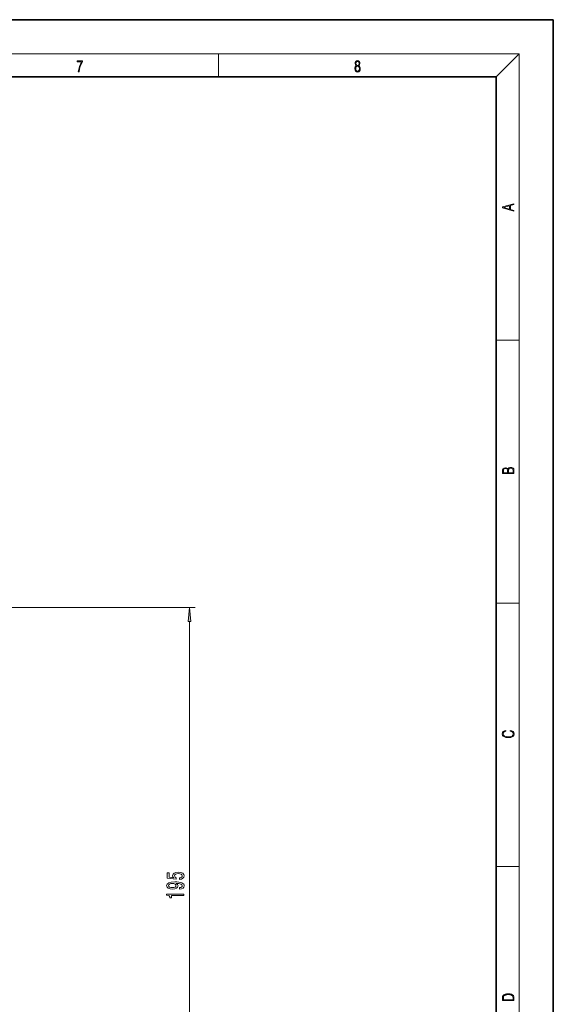
# Model space of a CAD drawing. Extents: x 0 to 420, y 0 to 297.
# Drawn here: x 326 to 420, y 124 to 297 of the extents above; entities that cross this region are included whole.
import ezdxf

# ---------------------------------------------------------------- set-up
doc = ezdxf.new("R2010")
doc.units = 0
doc.linetypes.add('DASHDOT', pattern=[18.5, 12, -3, 0.5, -3])

msp = doc.modelspace()

# ---------------------------------------------------------------- linework, layer by layer
at = {"color": 7, "lineweight": 35}
for p, q in [((420, 297), (210, 297)), ((420, 0), (420, 297)), ((410, 287), (20, 287)), ((410, 10), (410, 287))]:
    msp.add_line(p, q, dxfattribs=at)
at = {"color": 7, "lineweight": 13}
for p, q in [((16, 291), (414, 291)), ((361.25, 287), (361.25, 291)), ((410, 287), (414, 291)), ((414, 6), (414, 291)), ((410, 240.833328), (414, 240.833328)), ((327.411652, 193.944977), (357.181885, 193.944977)), ((410, 194.666672), (414, 194.666672)), ((356.181885, 98.935463), (356.181885, 191.454498)), ((410, 148.5), (414, 148.5))]:
    msp.add_line(p, q, dxfattribs=at)
at = {"color": 7, "linetype": 'DASHDOT', "lineweight": 13}
msp.add_line((327.411652, 193.944977), (296.211639, 193.944977), dxfattribs=at)
at = {"color": 7, "lineweight": 13}
for points in [[(336.665649, 287.874939), (336.811707, 287.874939), (336.888885, 288.347809), (337.007812, 288.792877), (337.172607, 289.204559), (337.383331, 289.593994), (337.383331, 289.763672), (336.4758, 289.763672), (336.4758, 289.599548), (337.24353, 289.599548), (337.034912, 289.207336), (336.868011, 288.7901), (336.744934, 288.345032)], [(385.438599, 288.904144), (385.332214, 288.823486), (385.25293, 288.709442), (385.20285, 288.567566), (385.186157, 288.406219), (385.217468, 288.164215), (385.31134, 287.977875), (385.459473, 287.861023), (385.657654, 287.819305), (385.85376, 287.861023), (386.001892, 287.977875), (386.095764, 288.161438), (386.12915, 288.406219), (386.110382, 288.567566), (386.062378, 288.709442), (385.981018, 288.823486), (385.876709, 288.904144), (386.024841, 289.076599), (386.074921, 289.318604), (386.045685, 289.521667), (385.96225, 289.680237), (385.830811, 289.783142), (385.657654, 289.819305), (385.482422, 289.783142), (385.350983, 289.680237), (385.267548, 289.521667), (385.240417, 289.318604), (385.288391, 289.076599)], [(385.328033, 288.400665), (385.348907, 288.578705), (385.413574, 288.712219), (385.517883, 288.792877), (385.657654, 288.823486), (385.795349, 288.792877), (385.897583, 288.712219), (385.964325, 288.581482), (385.987274, 288.414581), (385.96225, 288.230988), (385.895477, 288.089111), (385.791168, 287.997345), (385.657654, 287.966736), (385.524139, 287.997345), (385.41983, 288.089111), (385.350983, 288.225433)], [(385.382263, 289.313049), (385.398956, 289.46048), (385.453217, 289.574524), (385.540833, 289.644073), (385.657654, 289.671875), (385.7724, 289.644073), (385.860016, 289.574524), (385.914276, 289.46048), (385.933044, 289.313049), (385.914276, 289.171173), (385.860016, 289.062714), (385.774475, 288.993164), (385.657654, 288.970917), (385.538757, 288.993164), (385.453217, 289.062714), (385.398956, 289.171173)], [(413.092773, 263.42276), (413.092773, 263.566711), (412.480804, 263.737793), (412.480804, 264.413727), (413.092773, 264.582703), (413.092773, 264.726654), (411.092773, 264.157104), (411.092773, 263.99231)], [(412.316681, 263.783691), (411.287476, 264.073669), (412.316681, 264.365753)], [(413.092773, 217.408401), (413.092773, 217.823563), (413.087219, 218.092682), (413.048279, 218.255402), (412.973175, 218.353455), (412.8591, 218.428574), (412.720032, 218.474457), (412.553131, 218.49115), (412.36676, 218.470291), (412.213776, 218.41188), (412.102509, 218.320084), (412.035736, 218.199081), (411.966217, 218.292969), (411.866058, 218.363892), (411.74646, 218.405624), (411.604584, 218.422302), (411.351471, 218.374329), (411.173431, 218.240799), (411.109467, 218.094772), (411.092773, 217.904922), (411.092773, 217.408401)], [(411.256897, 217.879883), (411.27359, 218.05513), (411.329224, 218.180298), (411.440491, 218.255402), (411.615723, 218.280441), (411.796539, 218.253326), (411.904999, 218.178223), (411.960632, 218.048874), (411.974548, 217.867371), (411.974548, 217.546097), (411.256897, 217.546097)], [(412.92865, 217.546097), (412.138672, 217.546097), (412.138672, 217.961258), (412.166473, 218.128143), (412.241577, 218.251236), (412.369537, 218.324249), (412.5448, 218.349289), (412.733948, 218.324249), (412.850769, 218.251236), (412.911957, 218.128143), (412.92865, 217.950821)], [(356.39978, 191.454498), (356.181885, 193.944977), (355.96402, 191.454498)], [(412.439087, 172.234772), (412.669952, 172.193054), (412.842438, 172.099167), (412.94812, 171.959396), (412.984283, 171.779984), (412.925873, 171.563004), (412.753418, 171.400284), (412.469696, 171.295975), (412.085815, 171.260513), (411.70752, 171.295975), (411.432129, 171.398193), (411.262451, 171.558838), (411.204041, 171.775803), (411.237427, 171.946884), (411.332001, 172.082489), (411.482208, 172.176361), (411.67691, 172.220169), (411.67691, 172.355774), (411.415436, 172.30571), (411.215179, 172.186798), (411.087219, 172.007385), (411.039917, 171.775803), (411.112244, 171.504593), (411.198486, 171.391937), (411.318085, 171.295975), (411.646332, 171.164536), (411.85495, 171.129074), (412.088593, 171.118637), (412.32782, 171.129074), (412.536438, 171.164536), (412.870239, 171.293884), (413.078857, 171.500427), (413.148407, 171.771637), (413.098328, 172.011551), (412.962036, 172.195145), (412.739502, 172.316147), (412.439087, 172.370377)], [(354.399475, 146.263138), (354.753937, 146.32019), (355.030609, 146.447281), (355.203522, 146.634033), (355.268372, 146.87265), (355.190552, 147.134598), (354.978729, 147.339508), (354.641541, 147.469177), (354.20929, 147.518463), (353.807251, 147.474365), (353.491699, 147.349884), (353.288513, 147.15535), (353.215027, 146.903763), (353.266907, 146.709244), (353.409576, 146.558807), (352.601196, 146.631439), (352.601196, 147.419907), (352.246735, 147.419907), (352.246735, 146.457657), (353.837524, 146.315002), (353.837524, 146.522491), (353.634338, 146.672928), (353.560852, 146.864868), (353.608398, 147.030853), (353.746735, 147.157944), (353.958557, 147.238342), (354.230896, 147.266876), (354.503235, 147.238342), (354.715027, 147.15535), (354.84906, 147.028259), (354.896606, 146.864868), (354.866333, 146.727402), (354.766907, 146.621063), (354.611298, 146.543243), (354.399475, 146.504349)], [(354.438385, 144.572495), (354.779877, 144.611404), (355.043579, 144.722931), (355.207825, 144.899292), (355.268372, 145.132721), (355.238098, 145.285751), (355.160278, 145.423218), (355.026276, 145.539932), (354.83609, 145.638489), (354.598328, 145.716309), (354.304382, 145.773361), (353.967194, 145.807083), (353.578156, 145.820053), (352.968628, 145.775955), (352.523407, 145.648865), (352.255371, 145.446564), (352.160278, 145.169037), (352.238098, 144.914856), (352.445587, 144.722931), (352.765472, 144.598434), (353.16748, 144.556931), (353.582489, 144.598434), (353.898041, 144.720337), (354.096893, 144.901886), (354.161743, 145.132721), (354.07959, 145.376526), (353.828857, 145.560684), (354.308716, 145.51918), (354.650208, 145.436188), (354.853363, 145.309097), (354.918213, 145.135315), (354.887939, 145.000458), (354.792847, 144.901886), (354.641541, 144.837051), (354.438385, 144.811111)], [(353.163177, 144.808517), (352.895142, 144.834457), (352.68335, 144.907074), (352.549347, 145.02121), (352.50177, 145.169037), (352.549347, 145.322067), (352.68335, 145.438782), (352.890839, 145.511398), (353.158844, 145.539932), (353.431183, 145.511398), (353.634338, 145.438782), (353.759705, 145.319473), (353.802948, 145.161255), (353.759705, 145.018616), (353.634338, 144.907074), (353.435486, 144.834457)], [(355.181885, 143.436905), (355.181885, 143.672928), (352.160278, 143.672928), (352.160278, 143.496567), (352.423981, 143.449875), (352.601196, 143.356506), (352.704956, 143.213852), (352.739532, 143.016739), (353.046448, 143.016739), (353.046448, 143.436905)], [(411.092773, 125.368179), (411.092773, 125.01561), (413.092773, 125.01561), (413.092773, 125.42868), (413.078857, 125.683205), (413.006531, 125.87722), (412.867462, 126.010742), (412.667175, 126.110878), (412.408478, 126.171379), (412.088593, 126.192245), (411.790955, 126.171379), (411.543396, 126.117134), (411.345917, 126.027428), (411.201263, 125.908516), (411.109467, 125.71032), (411.092773, 125.470406)], [(412.92865, 125.153297), (411.256897, 125.153297), (411.256897, 125.42868), (411.270813, 125.658165), (411.345917, 125.833412), (411.465515, 125.927292), (411.629639, 125.994049), (411.838257, 126.035774), (412.094177, 126.050377), (412.361206, 126.035774), (412.575378, 125.994049), (412.739502, 125.923119), (412.853546, 125.822983), (412.917542, 125.660255), (412.92865, 125.443283)]]:
    msp.add_lwpolyline(points, close=True, dxfattribs=at)
msp.add_solid([(356.39978, 191.454498), (356.181885, 193.944977), (356.39978, 191.454498), (355.96402, 191.454498)], dxfattribs=at)

doc.saveas('drawing.dxf')
